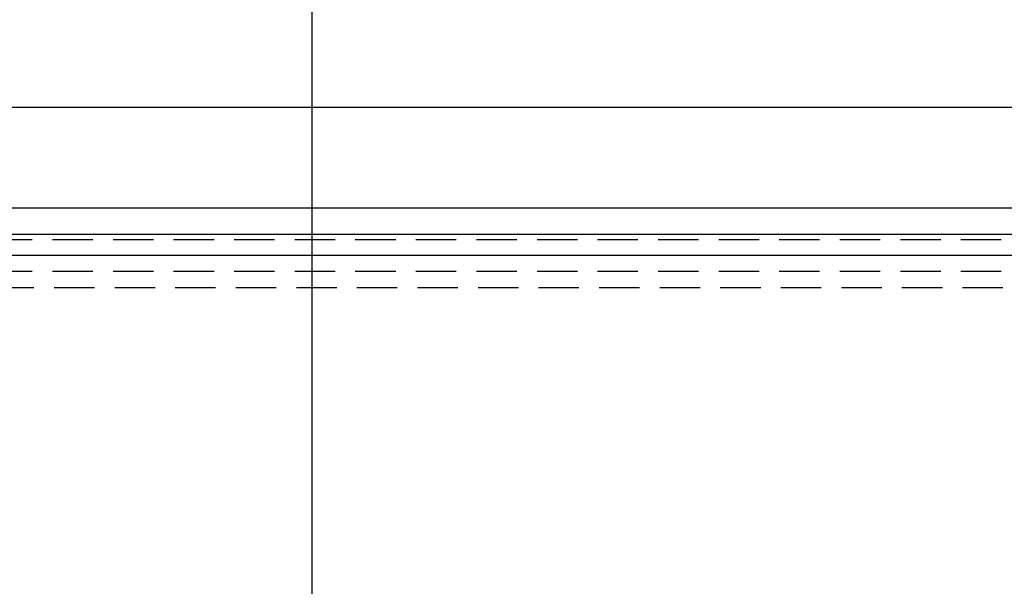
# Model space of a CAD drawing. Extents: x -57 to 1915, y -114 to 613.
# Drawn here: x 965 to 996, y 283 to 301 of the extents above; entities that cross this region are included whole.
import ezdxf

# ---------------------------------------------------------------- set-up
doc = ezdxf.new("R2010")
doc.units = 0
doc.header["$PDSIZE"] = -1
doc.linetypes.add('SLD-DASHED', pattern=[1.905, 1.27, -0.635])
doc.linetypes.add('SLD-SOLID', pattern=[0])
doc.layers.get('0').update_dxf_attribs({"linetype": 'CONTINUOUS'})
doc.layers.get('DEFPOINTS').update_dxf_attribs({"linetype": 'CONTINUOUS'})
doc.layers.add('DIMENSION', color=3, linetype='CONTINUOUS')
doc.dimstyles.get("Standard").update_dxf_attribs({"dimtxt": 0.18, "dimasz": 0.18, "dimexe": 0.18, "dimexo": 0.0625, "dimgap": 0.09, "dimtad": 0, "dimtih": 1, "dimtoh": 1, "dimzin": 0, "dimcen": 0.09, "dimazin": 3, "dimtfac": 1, "dimtofl": 0, "dimtmove": 0, "dimatfit": 3})

# ---------------------------------------------------------------- blocks, each defined once
blk = doc.blocks.new('*U58')
at = {"layer": 'DIMENSION', "color": 0}
blk.add_text('100', height=10, dxfattribs=at).set_placement((1014.19, 407.613))
blk = doc.blocks.new('*D29')
at = {"layer": 'DEFPOINTS', "color": 0}
for p in [(1074.189, 405.113), (974.189, 255.154), (1074.189, 255.154)]:
    blk.add_point(p, dxfattribs=at)
at = {"layer": 'DIMENSION', "color": 0, "linetype": 'BYBLOCK'}
for p, q in [((974.189, 260.154), (974.189, 410.113)), ((1074.189, 260.154), (1074.189, 410.113)), ((979.189, 405.113), (1069.189, 405.113))]:
    blk.add_line(p, q, dxfattribs=at)
at = {"layer": 'DIMENSION', "color": 0}
for points in [[(979.189, 405.947), (979.189, 404.28), (974.189, 405.113)], [(1069.189, 405.947), (1069.189, 404.28), (1074.189, 405.113)]]:
    blk.add_solid(points, dxfattribs=at)
blk.add_blockref('*U58', (0, 0))
blk = doc.blocks.new('A$C2C870CB7')
at = {"color": 7, "linetype": 'SLD-SOLID'}
for p, q in [((1.5, 180.883), (262.5, 180.883)), ((262.5, 179.383), (1.5, 179.383))]:
    blk.add_line(p, q, dxfattribs=at)
at = {"color": 7, "linetype": 'SLD-DASHED'}
for p, q in [((261.8, 179.883), (2.2, 179.883)), ((262.5, 179.383), (1.5, 179.383)), ((261.8, 178.883), (2.2, 178.883)), ((1.5, 178.383), (262.5, 178.383))]:
    blk.add_line(p, q, dxfattribs=at)

msp = doc.modelspace()

# ---------------------------------------------------------------- linework, layer by layer
at = {"color": 7, "linetype": 'SLD-SOLID'}
for p, q in [((930.47, 297.917), (1160.44, 297.917)), ((1159.44, 293.917), (930.47, 293.917))]:
    msp.add_line(p, q, dxfattribs=at)

# ---------------------------------------------------------------- block references
msp.add_blockref('A$C2C870CB7', (892.185, 113.869))

# ---------------------------------------------------------------- dimensions: what is measured, and where the dimension line sits
at = {"layer": 'DIMENSION'}
dim = msp.add_linear_dim(base=(1074.189, 405.113), p1=(974.189, 255.154), p2=(1074.189, 255.154), dimstyle='Standard', override={"dimscale": 5, "dimtxt": 2, "dimasz": 1, "dimexe": 1, "dimexo": 1, "dimgap": 0.5, "dimarcsym": 1}, dxfattribs=at)
dim.commit()
dim.dimension.update_dxf_attribs({"geometry": '*D29', "text_midpoint": (1024.19, 405.113), "dimtype": 128})

doc.saveas('drawing.dxf')
